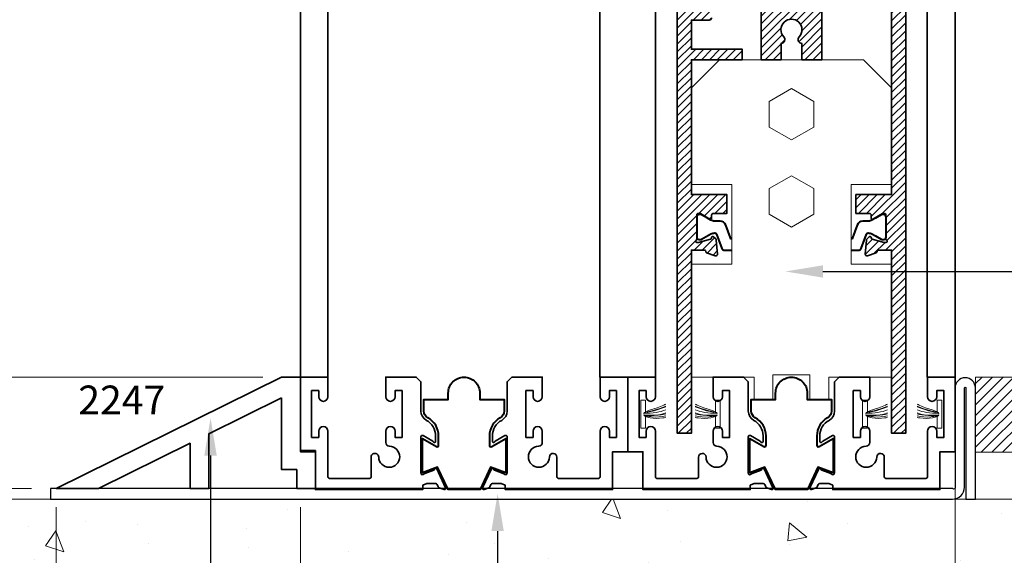
# Model space of a CAD drawing. Units: inches. Extents: x 10869 to 24807, y -8811 to -3868.
# Drawn here: x 11023 to 11029, y -4163 to -4159 of the extents above; entities that cross this region are included whole.
import ezdxf
from ezdxf import colors
from ezdxf.entities.mleader import LeaderData, LeaderLine
from ezdxf.math import Vec2, Vec3

# ---------------------------------------------------------------- set-up
doc = ezdxf.new("R2010")
doc.units = ezdxf.units.IN
doc.header["$LTSCALE"] = 0.5
doc.header["$MEASUREMENT"] = 0
doc.header["$PDSIZE"] = 1
doc.layers.get('Defpoints').update_dxf_attribs({"color": 251, "lineweight": 0})
for name, color, linetype, lineweight in [('By Others', 8, 'Continuous', 5), ('Dimensions', 7, 'Continuous', 13), ('insulbar Profil', 4, 'Continuous', 20), ('PRLFrame', 134, 'Continuous', 35), ('PRLSetting', 6, 'Continuous', 20), ('Text', 252, 'Continuous', 30)]:
    doc.layers.add(name, color=color, linetype=linetype, lineweight=lineweight)
doc.layers.add('stainless steel', color=252, linetype='Continuous')
doc.styles.get("Standard").update_dxf_attribs({"font": 'arial.ttf'})
doc.dimstyles.new('PRL$0', dxfattribs={"dimtxt": 0.125, "dimasz": 0.125, "dimexe": 0.125, "dimexo": 0.0625, "dimgap": 0.0625, "dimtad": 1, "dimdec": 4, "dimzin": 3, "dimdsep": 46, "dimlunit": 4, "dimtxsty": 'Standard', "dimblk": 'ARCHTICK', "dimcen": 0, "dimclrd": 256, "dimclre": 256, "dimclrt": 256, "dimazin": 0, "dimtfac": 1, "dimtdec": 4, "dimtofl": 0, "dimtmove": 0, "dimatfit": 3, "dimfxl": 0.125, "dimtfill": 1, "dimfrac": 2, "dimtolj": 1, "dimtzin": 0, "dimlwd": -1, "dimlwe": -1, "dimarcsym": 0})

# ---------------------------------------------------------------- blocks, each defined once
blk = doc.blocks.new('_ArchTick')
at = {"color": 0, "linetype": 'ByBlock', "const_width": 0.15}
blk.add_lwpolyline([(-0.5, -0.5), (0.5, 0.5)], dxfattribs=at)
blk = doc.blocks.new('_Open')
at = {"color": 0, "linetype": 'ByBlock', "lineweight": -2}
for p, q in [((-1, 0.167), (0, 0)), ((-1, -0.167), (0, 0)), ((0, 0), (-1, 0))]:
    blk.add_line(p, q, dxfattribs=at)
blk = doc.blocks.new('*D28')
at = {"layer": 'Defpoints', "color": 0, "transparency": 16777216}
for p in [(11020.2077, -4148.8093), (11020.986, -4148.8093), (11023.0135, -4162.506)]:
    blk.add_point(p, dxfattribs=at)
at = {"layer": 'Dimensions', "transparency": 16777216}
for p, q in [((11020.2077, -4162.506), (11020.2077, -4149.0593)), ((11022.8885, -4162.506), (11019.9577, -4162.506))]:
    blk.add_line(p, q, dxfattribs=at)
at = {"layer": 'Dimensions', "transparency": 16777216, "xscale": 0.25, "yscale": 0.25, "zscale": 0.25}
for name, p, rotation in [('_Open', (11020.2077, -4148.8093), 90), ('_ArchTick', (11020.2077, -4162.506), 270)]:
    blk.add_blockref(name, p, dxfattribs=dict(at, rotation=rotation))
at = {"layer": 'Dimensions', "transparency": 16777216, "insert": (11019.9533, -4155.7826), "char_height": 0.25, "attachment_point": 5, "rotation": 90, "bg_fill": 3, "box_fill_scale": 1.25, "bg_fill_color": 256, "bg_fill_true_color": 13158600, "bg_fill_transparency": 0}
blk.add_mtext('\\A1;NET FRAME DIMENSION', dxfattribs=at)
blk = doc.blocks.new('*D30')
at = {"layer": 'Defpoints', "color": 0, "transparency": 16777216}
for p in [(11020.2077, -4162.506), (11023.0135, -4162.506), (11022.0174, -4162.577)]:
    blk.add_point(p, dxfattribs=at)
at = {"layer": 'Dimensions', "transparency": 16777216}
for p, q in [((11019.3867, -4162.5393), (11019.3867, -4161.54)), ((11020.2077, -4162.506), (11020.2077, -4162.256)), ((11022.8885, -4162.506), (11019.9577, -4162.506)), ((11020.2077, -4162.577), (11020.2077, -4162.506)), ((11020.2077, -4162.5415), (11019.3867, -4162.5393)), ((11021.8924, -4162.577), (11019.9577, -4162.577)), ((11020.2077, -4162.577), (11020.2077, -4162.827))]:
    blk.add_line(p, q, dxfattribs=at)
at = {"layer": 'Dimensions', "transparency": 16777216, "xscale": 0.25, "yscale": 0.25, "zscale": 0.25}
for p, rotation in [((11020.2077, -4162.506), 270), ((11020.2077, -4162.577), 90)]:
    blk.add_blockref('_ArchTick', p, dxfattribs=dict(at, rotation=rotation))
at = {"layer": 'Dimensions', "transparency": 16777216, "insert": (11019.1324, -4162.0397), "char_height": 0.25, "attachment_point": 5, "rotation": 90, "bg_fill": 3, "box_fill_scale": 1.25, "bg_fill_color": 256, "bg_fill_true_color": 13158600, "bg_fill_transparency": 0}
blk.add_mtext('\\A1;1/16"', dxfattribs=at)
blk = doc.blocks.new('*D33')
at = {"layer": 'Defpoints', "color": 0, "transparency": 16777216}
for p in [(11023.0522, -4162.506), (11024.6772, -4162.506), (11023.0522, -4165.7012)]:
    blk.add_point(p, dxfattribs=at)
at = {"layer": 'Dimensions', "transparency": 16777216}
for p, q in [((11023.0522, -4162.631), (11023.0522, -4165.9512)), ((11024.6772, -4162.631), (11024.6772, -4165.9512)), ((11024.6772, -4165.7012), (11023.0522, -4165.7012))]:
    blk.add_line(p, q, dxfattribs=at)
at = {"layer": 'Dimensions', "transparency": 16777216, "xscale": 0.25, "yscale": 0.25, "zscale": 0.25, "rotation": 180}
blk.add_blockref('_ArchTick', (11023.0522, -4165.7012), dxfattribs=at)
at = {"layer": 'Dimensions', "transparency": 16777216, "xscale": 0.25, "yscale": 0.25, "zscale": 0.25}
blk.add_blockref('_ArchTick', (11024.6772, -4165.7012), dxfattribs=at)
at = {"layer": 'Dimensions', "transparency": 16777216, "insert": (11023.8647, -4165.447), "char_height": 0.25, "attachment_point": 5, "bg_fill": 3, "box_fill_scale": 1.25, "bg_fill_color": 256, "bg_fill_true_color": 13158600, "bg_fill_transparency": 0}
blk.add_mtext('\\A1;1 5/8"', dxfattribs=at)
blk = doc.blocks.new('*D34')
at = {"layer": 'Defpoints', "color": 0, "transparency": 16777216}
for p in [(11029.0338, -4161.764), (11024.6772, -4162.506), (11029.0338, -4165.7012)]:
    blk.add_point(p, dxfattribs=at)
at = {"layer": 'Dimensions', "transparency": 16777216}
for p, q in [((11029.0338, -4161.889), (11029.0338, -4165.9512)), ((11024.6772, -4162.631), (11024.6772, -4165.9512)), ((11024.6772, -4165.7012), (11029.0338, -4165.7012))]:
    blk.add_line(p, q, dxfattribs=at)
at = {"layer": 'Dimensions', "transparency": 16777216, "xscale": 0.25, "yscale": 0.25, "zscale": 0.25, "rotation": 180}
blk.add_blockref('_ArchTick', (11024.6772, -4165.7012), dxfattribs=at)
at = {"layer": 'Dimensions', "transparency": 16777216, "xscale": 0.25, "yscale": 0.25, "zscale": 0.25}
blk.add_blockref('_ArchTick', (11029.0338, -4165.7012), dxfattribs=at)
at = {"layer": 'Dimensions', "transparency": 16777216, "insert": (11026.8555, -4165.4469), "char_height": 0.25, "attachment_point": 5, "bg_fill": 3, "box_fill_scale": 1.25, "bg_fill_color": 256, "bg_fill_true_color": 13158600, "bg_fill_transparency": 0}
blk.add_mtext('\\A1;4 3/8"', dxfattribs=at)
blk = doc.blocks.new('*D35')
at = {"layer": 'Defpoints', "color": 0, "transparency": 16777216}
for p in [(11029.0338, -4161.764), (11023.0522, -4162.506), (11029.0338, -4166.2862)]:
    blk.add_point(p, dxfattribs=at)
at = {"layer": 'Dimensions', "transparency": 16777216}
for p, q in [((11029.0338, -4161.889), (11029.0338, -4166.5362)), ((11023.0522, -4162.631), (11023.0522, -4166.5362)), ((11023.0522, -4166.2862), (11029.0338, -4166.2862))]:
    blk.add_line(p, q, dxfattribs=at)
at = {"layer": 'Dimensions', "transparency": 16777216, "xscale": 0.25, "yscale": 0.25, "zscale": 0.25, "rotation": 180}
blk.add_blockref('_ArchTick', (11023.0522, -4166.2862), dxfattribs=at)
at = {"layer": 'Dimensions', "transparency": 16777216, "xscale": 0.25, "yscale": 0.25, "zscale": 0.25}
blk.add_blockref('_ArchTick', (11029.0338, -4166.2862), dxfattribs=at)
at = {"layer": 'Dimensions', "transparency": 16777216, "insert": (11026.043, -4166.0336), "char_height": 0.25, "attachment_point": 5, "bg_fill": 3, "box_fill_scale": 1.25, "bg_fill_color": 256, "bg_fill_true_color": 13158600, "bg_fill_transparency": 0}
blk.add_mtext('\\A1;6"', dxfattribs=at)
blk = doc.blocks.new('*D309')
at = {"layer": 'Defpoints', "color": 0, "transparency": 16777216}
for p in [(11021.589, -4161.764), (11024.5522, -4161.764), (11023.0135, -4162.506)]:
    blk.add_point(p, dxfattribs=at)
at = {"layer": 'Dimensions', "transparency": 16777216}
for p, q in [((11024.4272, -4161.764), (11021.339, -4161.764)), ((11021.589, -4162.506), (11021.589, -4161.764)), ((11022.8885, -4162.506), (11021.339, -4162.506))]:
    blk.add_line(p, q, dxfattribs=at)
at = {"layer": 'Dimensions', "transparency": 16777216, "xscale": 0.25, "yscale": 0.25, "zscale": 0.25}
for p, rotation in [((11021.589, -4161.764), 90), ((11021.589, -4162.506), 270)]:
    blk.add_blockref('_ArchTick', p, dxfattribs=dict(at, rotation=rotation))
at = {"layer": 'Dimensions', "transparency": 16777216, "insert": (11021.3346, -4162.135), "char_height": 0.25, "attachment_point": 5, "rotation": 90, "bg_fill": 3, "box_fill_scale": 1.25, "bg_fill_color": 256, "bg_fill_true_color": 13158600, "bg_fill_transparency": 0}
blk.add_mtext('\\A1;3/4"', dxfattribs=at)
blk = doc.blocks.new('*D310')
at = {"layer": 'Defpoints', "color": 0, "transparency": 16777216}
for p in [(11021.589, -4158.131), (11027.1851, -4158.131), (11024.5522, -4161.764)]:
    blk.add_point(p, dxfattribs=at)
at = {"layer": 'Dimensions', "transparency": 16777216}
for p, q in [((11027.0601, -4158.131), (11021.339, -4158.131)), ((11021.589, -4161.764), (11021.589, -4158.131)), ((11024.4272, -4161.764), (11021.339, -4161.764))]:
    blk.add_line(p, q, dxfattribs=at)
at = {"layer": 'Dimensions', "transparency": 16777216, "xscale": 0.25, "yscale": 0.25, "zscale": 0.25}
for p, rotation in [((11021.589, -4158.131), 90), ((11021.589, -4161.764), 270)]:
    blk.add_blockref('_ArchTick', p, dxfattribs=dict(at, rotation=rotation))
at = {"layer": 'Dimensions', "transparency": 16777216, "insert": (11021.3346, -4159.9475), "char_height": 0.25, "attachment_point": 5, "rotation": 90, "bg_fill": 3, "box_fill_scale": 1.25, "bg_fill_color": 256, "bg_fill_true_color": 13158600, "bg_fill_transparency": 0}
blk.add_mtext('\\A1;3 5/8"', dxfattribs=at)

msp = doc.modelspace()

# ---------------------------------------------------------------- hatches: boundary and pattern name
at = {"layer": 'By Others'}
h = msp.add_hatch(dxfattribs=at)
h.set_pattern_fill('ANSI31', color=256, scale=0.4)
h.set_pattern_definition([(45, (-1345.176203, 233.3078), (-0.03535533906, 0.03535533906), [])])
h.paths.add_polyline_path([(11031.64155, -4162.26397), (11029.1698, -4162.26397), (11029.1698, -4161.76397), (11031.64155, -4161.76397)])
h = msp.add_hatch(dxfattribs=at)
h.set_pattern_fill('AR-CONC', color=256, scale=0.2, angle=-90)
h.set_pattern_definition([(320, (15436.4157, 8229.3404), (-0.12550427, -1.43452037), [0.15, -1.65]), (265, (15436.4157, 8229.3404), (1.50438427, 0.27750267), [0.12, -1.32]), (10.451444, (15436.4053, 8229.2208), (1.37887998, -1.1570177), [0.12748038, -1.40228422]), (316.1842, (15436.8157, 8229.3404), (-0.33103856, -2.13448266), [0.225, -2.475]), (6.635635, (15436.7881, 8229.1625), (1.9482372, -1.8693239), [0.1912207, -2.10342752]), (261.184164, (15436.8157, 8229.3404), (1.9482372, -1.8693239), [0.18, -1.98]), (291, (15436.7157, 8229.1404), (-0.80523778, -1.1938141), [0.15, -1.65]), (236, (15436.7157, 8229.1404), (1.45030009, -0.48663066), [0.12, -1.32]), (341.451445, (15436.6486, 8229.0409), (0.6450623, -1.68044475), [0.12748038, -1.40228422]), (307.5, (15436.4157, 8229.34035), (0.665787708, -0.02431971), [0, -1.304, 0, -1.34, 0, -1.325]), (277.5, (15436.4157, 8229.34035), (0.788823424, -0.526139075), [0, -0.764, 0, -1.274, 0, -0.505]), (237.5, (15436.4157, 8229.78635), (-0.045109743, -1.067644872), [0, -0.5, 0, -1.56, 0, -2.07]), (227.5, (15436.4157, 8229.9864), (0.200209965, -1.16637234), [0, -0.65, 0, -1.036, 0, -1.47])])
h.paths.add_polyline_path([(11031.64155, -4162.57697), (11031.64155, -4164.47194), (11022.01743, -4164.47194), (11022.01743, -4162.57697)])

# ---------------------------------------------------------------- linework, layer by layer
at = {"color": 4, "lineweight": 40}
for points in [[(11027.54755, -4160.84654, -0.2056952), (11027.53903, -4160.83748), (11027.50789, -4160.75191, 0.3152988), (11027.47089, -4160.726), (11027.43342, -4160.726, -0.1316525), (11027.4098, -4160.71967), (11027.38666, -4160.70632), (11027.34767, -4160.6838, 0.1316525), (11027.34353, -4160.6827), (11027.33126, -4160.6827, 0.4142136), (11027.31551, -4160.69844), (11027.31551, -4160.8323, 0.4142136), (11027.33126, -4160.84805), (11027.34353, -4160.84805, 0.1316525), (11027.34767, -4160.84694), (11027.40981, -4160.81107, -0.1413013), (11027.43511, -4160.80479, -0.3137019), (11027.44617, -4160.81257), (11027.48103, -4160.90835, 0.3152988), (11027.49583, -4160.91871), (11027.54755, -4160.91871)], [(11028.34332, -4160.91871), (11028.39504, -4160.91871, 0.3152988), (11028.40984, -4160.90835), (11028.4447, -4160.81257, -0.3138982), (11028.45576, -4160.80479, -0.1413013), (11028.48107, -4160.81107), (11028.50449, -4160.82459), (11028.5432, -4160.84694, 0.1316525), (11028.54734, -4160.84805), (11028.55961, -4160.84805, 0.4142136), (11028.57536, -4160.8323), (11028.57536, -4160.69844, 0.4142136), (11028.55961, -4160.6827), (11028.54734, -4160.6827, 0.1316525), (11028.5432, -4160.6838), (11028.50449, -4160.70615), (11028.48108, -4160.71967, -0.1316525), (11028.45745, -4160.726), (11028.41998, -4160.726, 0.3152988), (11028.38298, -4160.75191), (11028.35184, -4160.83748, -0.2056951), (11028.34332, -4160.84654)]]:
    msp.add_lwpolyline(points, format="xyb", dxfattribs=at)
at = {"layer": 'By Others'}
for points in [[(11031.64155, -4162.26397), (11029.1698, -4162.26397), (11029.1698, -4161.76397), (11031.64155, -4161.76397)], [(11031.64155, -4162.57697), (11031.64155, -4164.47194), (11022.01743, -4164.47194), (11022.01743, -4162.57697)]]:
    msp.add_lwpolyline(points, close=True, dxfattribs=at)
at = {"layer": 'insulbar Profil'}
for points in [[(11028.09344, -4159.92825), (11027.94544, -4159.8428), (11027.79744, -4159.92825), (11027.79744, -4160.09914), (11027.94544, -4160.18459), (11028.09344, -4160.09914)], [(11028.09344, -4160.50866), (11027.94544, -4160.42321), (11027.79744, -4160.50866), (11027.79744, -4160.67956), (11027.94544, -4160.765), (11028.09344, -4160.67956)]]:
    msp.add_lwpolyline(points, close=True, dxfattribs=at)
at = {"layer": 'PRLFrame'}
for p, q in [((11027.0395, -4161.76397), (11027.0395, -4148.63433)), ((11024.67717, -4161.76397), (11024.67717, -4148.80927)), ((11024.86118, -4161.76397), (11024.86118, -4148.80927)), ((11028.8495, -4161.76397), (11028.8495, -4148.81212)), ((11029.0338, -4161.76397), (11029.0338, -4148.81246)), ((11026.67118, -4161.76397), (11026.67118, -4148.84203))]:
    msp.add_line(p, q, dxfattribs=at)
msp.add_lwpolyline([(11027.7431, -4159.26301), (11027.7431, -4159.6512), (11027.8768, -4159.6512), (11027.8768, -4159.54188, 0.6602708), (11027.89486, -4159.49959, -2.3412099), (11027.99601, -4159.49959, 0.6602708), (11028.01407, -4159.54188), (11028.01407, -4159.6512), (11028.14777, -4159.6512), (11028.14777, -4159.22318, -0.4142136)], format="xyb", dxfattribs=at)
msp.add_lwpolyline([(11024.55217, -4161.90343), (11024.55217, -4162.37997), (11024.65297, -4162.37997), (11024.65297, -4162.50597), (11024.77797, -4162.50597), (11024.77797, -4162.25397), (11024.67717, -4162.25397), (11024.67717, -4161.76397), (11024.55217, -4161.76397), (11023.05217, -4162.50597), (11023.33409, -4162.50597), (11023.94313, -4162.2047), (11023.94313, -4162.50597), (11024.06813, -4162.50597), (11024.06813, -4162.14286)], close=True, dxfattribs=at)
at = {"layer": 'PRLSetting'}
for points in [[(11026.97443, -4162.00657), (11026.97441, -4161.91807), (11026.94316, -4161.91808), (11026.9432, -4162.10508), (11026.97445, -4162.10507), (11026.97443, -4162.01657)], [(11027.43914, -4162.00657), (11027.43916, -4161.91807), (11027.47041, -4161.91808), (11027.47036, -4162.10508), (11027.43911, -4162.10507), (11027.43914, -4162.01657)], [(11028.45043, -4162.00657), (11028.45041, -4161.91807), (11028.41916, -4161.91808), (11028.4192, -4162.10508), (11028.45045, -4162.10507), (11028.45043, -4162.01657)], [(11028.91514, -4162.00657), (11028.91516, -4161.91807), (11028.94641, -4161.91808), (11028.94636, -4162.10508), (11028.91511, -4162.10507), (11028.91514, -4162.01657)]]:
    msp.add_lwpolyline(points, dxfattribs=at)
for points in [[(11026.96342, -4162.00657), (11026.95903, -4162.00028), (11027.04305, -4161.99356), (11027.10875, -4161.96146)], [(11026.96342, -4162.00657), (11026.96811, -4161.99585), (11027.05178, -4161.98472), (11027.10875, -4161.95872)], [(11026.96342, -4162.00657), (11027.02297, -4162.00503), (11027.07152, -4161.99846), (11027.10875, -4161.98207)], [(11027.45015, -4162.00657), (11027.44546, -4161.99585), (11027.36179, -4161.98472), (11027.30482, -4161.95872)], [(11027.45015, -4162.00657), (11027.45454, -4162.00028), (11027.37052, -4161.99356), (11027.30482, -4161.96146)], [(11027.45015, -4162.00657), (11027.3906, -4162.00503), (11027.34205, -4161.99846), (11027.30482, -4161.98207)], [(11028.43942, -4162.00657), (11028.43503, -4162.00028), (11028.51905, -4161.99356), (11028.58475, -4161.96146)], [(11028.43942, -4162.00657), (11028.44411, -4161.99585), (11028.52778, -4161.98472), (11028.58475, -4161.95872)], [(11028.43942, -4162.00657), (11028.49897, -4162.00503), (11028.54752, -4161.99846), (11028.58475, -4161.98207)], [(11028.92615, -4162.00657), (11028.92146, -4161.99585), (11028.83779, -4161.98472), (11028.78082, -4161.95872)], [(11028.92615, -4162.00657), (11028.93054, -4162.00028), (11028.84652, -4161.99356), (11028.78082, -4161.96146)], [(11028.92615, -4162.00657), (11028.8666, -4162.00503), (11028.81805, -4161.99846), (11028.78082, -4161.98207)], [(11026.96342, -4162.01657), (11026.9589, -4162.02305), (11027.0423, -4162.02951), (11027.10875, -4162.00238)], [(11026.96342, -4162.01657), (11027.01943, -4162.018), (11027.0699, -4162.01922), (11027.10875, -4162.01003)], [(11026.96342, -4162.01657), (11026.9683, -4162.0277), (11027.05247, -4162.03881), (11027.10875, -4162.0229)], [(11027.45015, -4162.01657), (11027.45467, -4162.02305), (11027.37127, -4162.02951), (11027.30482, -4162.00238)], [(11027.45015, -4162.01657), (11027.39414, -4162.018), (11027.34367, -4162.01922), (11027.30482, -4162.01003)], [(11027.45015, -4162.01657), (11027.44527, -4162.0277), (11027.3611, -4162.03881), (11027.30482, -4162.0229)], [(11028.43942, -4162.01657), (11028.4349, -4162.02305), (11028.5183, -4162.02951), (11028.58475, -4162.00238)], [(11028.43942, -4162.01657), (11028.49543, -4162.018), (11028.5459, -4162.01922), (11028.58475, -4162.01003)], [(11028.43942, -4162.01657), (11028.4443, -4162.0277), (11028.52847, -4162.03881), (11028.58475, -4162.0229)], [(11028.92615, -4162.01657), (11028.93067, -4162.02305), (11028.84727, -4162.02951), (11028.78082, -4162.00238)], [(11028.92615, -4162.01657), (11028.87014, -4162.018), (11028.81967, -4162.01922), (11028.78082, -4162.01003)], [(11028.92615, -4162.01657), (11028.92127, -4162.0277), (11028.8371, -4162.03881), (11028.78082, -4162.0229)]]:
    msp.add_open_spline(points, degree=3, dxfattribs=at)
for points, knots in [([(11026.96342, -4162.00657), (11026.96091, -4161.99214), (11027.04854, -4161.97599), (11027.10439, -4161.94676), (11027.10875, -4161.9443)], [0, 0, 0, 0, 0.13391268, 0.14583407, 0.14583407, 0.14583407, 0.14583407]), ([(11027.45015, -4162.00657), (11027.45266, -4161.99214), (11027.36503, -4161.97599), (11027.30918, -4161.94676), (11027.30482, -4161.9443)], [0, 0, 0, 0, 0.13391268, 0.14583407, 0.14583407, 0.14583407, 0.14583407]), ([(11028.43942, -4162.00657), (11028.43691, -4161.99214), (11028.52454, -4161.97599), (11028.58039, -4161.94676), (11028.58475, -4161.9443)], [0, 0, 0, 0, 0.13391268, 0.14583407, 0.14583407, 0.14583407, 0.14583407]), ([(11028.92615, -4162.00657), (11028.92866, -4161.99214), (11028.84103, -4161.97599), (11028.78518, -4161.94676), (11028.78082, -4161.9443)], [0, 0, 0, 0, 0.13391268, 0.14583407, 0.14583407, 0.14583407, 0.14583407]), ([(11026.96342, -4162.01657), (11026.96092, -4162.03101), (11027.04625, -4162.04733), (11027.10254, -4162.03412), (11027.10875, -4162.03225)], [0, 0, 0, 0, 0.13391268, 0.15168038, 0.15168038, 0.15168038, 0.15168038]), ([(11027.45015, -4162.01657), (11027.45265, -4162.03101), (11027.36732, -4162.04733), (11027.31103, -4162.03412), (11027.30482, -4162.03225)], [0, 0, 0, 0, 0.13391268, 0.15168038, 0.15168038, 0.15168038, 0.15168038]), ([(11028.43942, -4162.01657), (11028.43692, -4162.03101), (11028.52225, -4162.04733), (11028.57854, -4162.03412), (11028.58475, -4162.03225)], [0, 0, 0, 0, 0.13391268, 0.15168038, 0.15168038, 0.15168038, 0.15168038]), ([(11028.92615, -4162.01657), (11028.92865, -4162.03101), (11028.84332, -4162.04733), (11028.78703, -4162.03412), (11028.78082, -4162.03225)], [0, 0, 0, 0, 0.13391268, 0.15168038, 0.15168038, 0.15168038, 0.15168038])]:
    msp.add_open_spline(points, degree=3, knots=knots, dxfattribs=at)
at = {"layer": 'stainless steel'}
msp.add_lwpolyline([(11029.01811, -4162.57697, 0.4147461), (11029.0968, -4162.49827), (11029.0968, -4161.83697, -1), (11029.1068, -4161.83697), (11029.1068, -4162.55697), (11029.1068, -4162.57697), (11029.1698, -4162.57697), (11029.1698, -4161.83697, 1), (11029.0338, -4161.83697), (11029.0338, -4162.49834, -0.9117872), (11029.01818, -4162.50597), (11023.0135, -4162.50597), (11023.0135, -4162.57697), (11029.01811, -4162.57697)], format="xyb", dxfattribs=at)

# ---------------------------------------------------------------- texts
at = {"layer": 'Text', "lineweight": -3}
msp.add_text('2247', height=0.191097, dxfattribs=at).set_placement((11023.19968, -4162.01206))

# ---------------------------------------------------------------- leaders
at = {"layer": 'Text'}
ml = msp.add_multileader_mtext('Standard', dxfattribs=at)
ml.set_content('\\A1;{\\f@Arial Unicode MS|b0|i0|c0|p34;1-1/2" x 3-5/8" \\P(FIXED PANEL)THERMALLY BROKEN\\PBOTTOM RAIL\\P6063-T5 ALUMINUM \\PWITH  628 / CLEAR ANODIZED FINISH}', color=256)
ml.set_leader_properties()
ml.build(insert=Vec2(0, 0))
ml.multileader.update_dxf_attribs({"dogleg_length": 0.20396, "arrow_head_size": 0.25, "scale": 2})
ctx = ml.context
ctx.base_point, ctx.scale, ctx.char_height, ctx.arrow_head_size, ctx.landing_gap_size, ctx.plane_origin = Vec3(11031.07146, -4158.59105), 2, 0.25, 0.25, 0.125, Vec3(11033.56421, -4161.30824)
notes = []
notes.append((ctx, [(0, (1, 1, 0), (11030.28979, -4158.59105), (1, 0), 0.78167, [(0, [(11028.667, -4158.59105)], 0, [])])]))
ctx.mtext.insert, ctx.mtext.width, ctx.mtext.flow_direction = Vec3(11031.19646, -4158.46188), 8.3674539, 5
for ctx, leaders in notes:
    for number, flags, end, landing, length, lines in leaders:
        leader = LeaderData()
        leader.index, (leader.has_last_leader_line, leader.has_dogleg_vector, leader.attachment_direction) = number, flags
        leader.last_leader_point, leader.dogleg_vector, leader.dogleg_length = Vec3(end), Vec3(landing), length
        for number, points, colour, breaks in lines:
            line = LeaderLine()
            line.index, line.vertices, line.color, line.breaks = number, Vec3.list(points), colors.encode_raw_color(colour), breaks
            leader.lines.append(line)
        ctx.leaders.append(leader)

# ---------------------------------------------------------------- next in the draw order: dimensions: what is measured, and where the dimension line sits
at = {"layer": 'Dimensions'}
dim = msp.add_linear_dim(base=(11020.20769, -4148.80927), p1=(11023.0135, -4162.50597), p2=(11020.98596, -4148.80927), angle=90, text='NET FRAME DIMENSION', dimstyle='PRL$0', override={"dimblk1": 'ArchTick', "dimblk2": 'Open', "dimsah": 1, "dimse2": 1}, dxfattribs=at)
dim.commit()
dim.dimension.update_dxf_attribs({"geometry": '*D28', "text_midpoint": (11019.95334, -4155.78262)})

# ---------------------------------------------------------------- next in the draw order: dimensions: what is measured, and where the dimension line sits
dim = msp.add_linear_dim(base=(11020.20769, -4162.50597), p1=(11022.01743, -4162.57697), p2=(11023.0135, -4162.50597), angle=90, dimstyle='PRL$0', dxfattribs=at)
dim.commit()
dim.dimension.update_dxf_attribs({"geometry": '*D30', "text_midpoint": (11019.38667, -4162.41431), "dimtype": 160})

# ---------------------------------------------------------------- next in the draw order: dimensions: what is measured, and where the dimension line sits
dim = msp.add_linear_dim(base=(11023.05217, -4165.70123), p1=(11024.67717, -4162.50597), p2=(11023.05217, -4162.50597), dimstyle='PRL$0', dxfattribs=at)
dim.commit()
dim.dimension.update_dxf_attribs({"geometry": '*D33', "text_midpoint": (11023.86467, -4165.44697)})

# ---------------------------------------------------------------- next in the draw order: dimensions: what is measured, and where the dimension line sits
dim = msp.add_linear_dim(base=(11029.0338, -4165.70123), p1=(11024.67717, -4162.50597), p2=(11029.0338, -4161.76397), dimstyle='PRL$0', dxfattribs=at)
dim.commit()
dim.dimension.update_dxf_attribs({"geometry": '*D34', "text_midpoint": (11026.85549, -4165.44688)})

# ---------------------------------------------------------------- next in the draw order: dimensions: what is measured, and where the dimension line sits
dim = msp.add_linear_dim(base=(11029.0338, -4166.2862), p1=(11023.05217, -4162.50597), p2=(11029.0338, -4161.76397), dimstyle='PRL$0', dxfattribs=at)
dim.commit()
dim.dimension.update_dxf_attribs({"geometry": '*D35', "text_midpoint": (11026.04299, -4166.03356)})

# ---------------------------------------------------------------- next in the draw order: hatches: boundary and pattern name
at = {"layer": 'PRLFrame'}
h = msp.add_hatch(dxfattribs=at)
h.set_pattern_fill('ANSI31', color=256, scale=0.3)
h.set_pattern_definition([(45, (-347.831472, -946.455444), (-0.0265165043, 0.0265165043), [])])
h.paths.add_polyline_path([(11028.61169, -4162.13899), (11028.70544, -4162.13899), (11028.70544, -4158.13899), (11028.62325, -4158.13899), (11028.62325, -4158.21299), (11028.60825, -4158.22799), (11028.62325, -4158.24299), (11028.60825, -4158.25799), (11028.62325, -4158.27299), (11028.60825, -4158.28799), (11028.62325, -4158.30299), (11028.60825, -4158.31799), (11028.62325, -4158.33299), (11028.60825, -4158.34799), (11028.62325, -4158.36299), (11028.60825, -4158.37799), (11028.62325, -4158.39299), (11028.60825, -4158.40799), (11028.62325, -4158.42299), (11028.60825, -4158.43799), (11028.62325, -4158.45299), (11028.60825, -4158.46799), (11028.62325, -4158.48299), (11028.60825, -4158.49799), (11028.62325, -4158.51299), (11028.60825, -4158.52799), (11028.62325, -4158.54299), (11028.60825, -4158.55799), (11028.62325, -4158.57299), (11028.60825, -4158.58799), (11028.62325, -4158.60299), (11028.60825, -4158.61799), (11028.62325, -4158.63299), (11028.60825, -4158.64799), (11028.62325, -4158.66299), (11028.60825, -4158.67799), (11028.62325, -4158.69299), (11028.60825, -4158.70799), (11028.62325, -4158.72299), (11028.60825, -4158.73799), (11028.62325, -4158.75299), (11028.62325, -4158.97318), (11027.81714, -4158.97318, -0.3152988), (11027.80589, -4158.9653), (11027.80092, -4158.95165, 0.2216947), (11027.79376, -4158.94449), (11027.74777, -4158.92775, 0.6370703), (11027.73754, -4158.93799), (11027.7856, -4159.07003, 0.7711059), (11027.80098, -4159.06862, -0.2704955), (11027.80612, -4159.06242), (11027.86763, -4159.04004, -0.843039), (11027.8909, -4159.04403), (11027.8909, -4159.28952, -0.5773503), (11027.87294, -4159.29989), (11027.80907, -4159.26301, 1), (11027.7931, -4159.26301), (11027.7431, -4159.26301), (11027.7431, -4159.6512), (11027.8768, -4159.6512), (11027.8768, -4159.54188, 0.6602708), (11027.89486, -4159.49959, -2.3412099), (11027.99601, -4159.49959, 0.6602708), (11028.01407, -4159.54188), (11028.01407, -4159.6512), (11028.14777, -4159.6512), (11028.14777, -4159.22318, -0.4142136), (11028.27277, -4159.09818), (11028.48669, -4159.09818, -0.4142136), (11028.61169, -4159.22318), (11028.61169, -4160.54961), (11028.37457, -4160.54961), (11028.37457, -4160.67461), (11028.46403, -4160.67461, -0.4142136), (11028.47584, -4160.68642), (11028.47584, -4160.70624, 0.5855241), (11028.48782, -4160.71296), (11028.55064, -4160.67461), (11028.56639, -4160.67461, -0.4142136), (11028.57426, -4160.68248), (11028.57426, -4160.69268, -0.0939419), (11028.57536, -4160.69844), (11028.57536, -4160.8323, -0.0939419), (11028.57426, -4160.83807), (11028.57426, -4160.84601, 0.2679492), (11028.5782, -4160.85283, -0.767327), (11028.57426, -4160.86752), (11028.56245, -4160.86752), (11028.48292, -4160.84621, -0.2679492), (11028.47735, -4160.84065), (11028.47557, -4160.83399, 0.5773503), (11028.4624, -4160.83046), (11028.44808, -4160.84478, 0.176327), (11028.44466, -4160.8521), (11028.43651, -4160.94523, 0.5486188), (11028.45232, -4160.95736), (11028.51003, -4160.93636, 0.3152988), (11028.51521, -4160.92896), (11028.51521, -4160.92658, -0.4142136), (11028.52308, -4160.9187), (11028.61169, -4160.9187)])
h.paths.add_polyline_path([(11027.18544, -4162.13899), (11027.27919, -4162.13899), (11027.27919, -4160.9187), (11027.3667, -4160.9187, -0.4142136), (11027.37457, -4160.92658), (11027.37457, -4160.92896, 0.3152988), (11027.37975, -4160.93636), (11027.43746, -4160.95736, 0.5486188), (11027.45326, -4160.94523), (11027.44512, -4160.8521, 0.176327), (11027.4417, -4160.84478), (11027.42738, -4160.83046, 0.5773503), (11027.41421, -4160.83399), (11027.41242, -4160.84065, -0.2679492), (11027.40686, -4160.84621), (11027.32733, -4160.86752), (11027.31551, -4160.86752, -0.767327), (11027.31158, -4160.85283, 0.2679492), (11027.31551, -4160.84601), (11027.31551, -4160.68248, -0.4142136), (11027.32339, -4160.67461), (11027.33914, -4160.67461), (11027.40196, -4160.71296, 0.5855241), (11027.41394, -4160.70624), (11027.41394, -4160.68642, -0.4142136), (11027.42575, -4160.67461), (11027.5163, -4160.67461), (11027.5163, -4160.54961), (11027.27919, -4160.54961), (11027.27919, -4159.6512), (11027.6181, -4159.6512), (11027.6181, -4159.5812), (11027.27919, -4159.5812), (11027.27919, -4159.38731), (11027.39792, -4159.38731, 0.4142136), (11027.41389, -4159.37134), (11027.41389, -4159.26301, 1), (11027.39792, -4159.26301), (11027.33406, -4159.29989, -0.5773503), (11027.3161, -4159.28952), (11027.3161, -4159.04403, -0.8430384), (11027.33936, -4159.04004), (11027.40087, -4159.06242, -0.2704955), (11027.40602, -4159.06862, 0.7711059), (11027.42139, -4159.07003), (11027.46945, -4158.93799, 0.6370705), (11027.45922, -4158.92775), (11027.41323, -4158.94449, 0.2216947), (11027.40607, -4158.95165), (11027.40111, -4158.9653, -0.3152987), (11027.38985, -4158.97318), (11027.26762, -4158.97318), (11027.26762, -4158.75299), (11027.28262, -4158.73799), (11027.26762, -4158.72299), (11027.28262, -4158.70799), (11027.26762, -4158.69299), (11027.28262, -4158.67799), (11027.26762, -4158.66299), (11027.28262, -4158.64799), (11027.26762, -4158.63299), (11027.28262, -4158.61799), (11027.26762, -4158.60299), (11027.28262, -4158.58799), (11027.26762, -4158.57299), (11027.28262, -4158.55799), (11027.26762, -4158.54299), (11027.28262, -4158.52799), (11027.26762, -4158.51299), (11027.28262, -4158.49799), (11027.26762, -4158.48299), (11027.28262, -4158.46799), (11027.26762, -4158.45299), (11027.28262, -4158.43799), (11027.26762, -4158.42299), (11027.28262, -4158.40799), (11027.26762, -4158.39299), (11027.28262, -4158.37799), (11027.26762, -4158.36299), (11027.28262, -4158.34799), (11027.26762, -4158.33299), (11027.28262, -4158.31799), (11027.26762, -4158.30299), (11027.28262, -4158.28799), (11027.26762, -4158.27299), (11027.28262, -4158.25799), (11027.26762, -4158.24299), (11027.28262, -4158.22799), (11027.26762, -4158.21299), (11027.26762, -4158.13899), (11027.18544, -4158.13899)])

# ---------------------------------------------------------------- next in the draw order: linework, layer by layer
at = {"color": 4, "lineweight": 40}
for points in [[(11025.49954, -4161.99105), (11025.49954, -4161.91397), (11025.66149, -4161.91397), (11025.66149, -4161.87017, -0.4142136), (11025.76649, -4161.76517, -0.4142136), (11025.87149, -4161.87017), (11025.87149, -4161.91397), (11026.03343, -4161.91397), (11026.03343, -4161.99105, -0.2741991), (11026.00741, -4162.03492, 0.2741991), (11025.93556, -4162.1561), (11025.93556, -4162.21866, 0.5757152), (11025.95051, -4162.22735), (11026.04388, -4162.17405), (11026.04388, -4162.40111), (11025.94283, -4162.36433), (11025.87305, -4162.51397), (11025.76649, -4162.51397), (11025.65992, -4162.51397), (11025.59014, -4162.36433), (11025.48909, -4162.40111), (11025.48909, -4162.17405), (11025.58246, -4162.22735, 0.5757152), (11025.59742, -4162.21866), (11025.59742, -4162.1561, 0.2741991), (11025.52556, -4162.03492, -0.2741991)], [(11027.67818, -4161.99105), (11027.67818, -4161.91397), (11027.84012, -4161.91397), (11027.84012, -4161.87017, -0.4142136), (11027.94512, -4161.76517, -0.4142136), (11028.05012, -4161.87017), (11028.05012, -4161.91397), (11028.21206, -4161.91397), (11028.21206, -4161.99105, -0.2741991), (11028.18605, -4162.03492, 0.2741991), (11028.11419, -4162.1561), (11028.11419, -4162.21866, 0.5757152), (11028.12915, -4162.22735), (11028.22251, -4162.17405), (11028.22251, -4162.40111), (11028.12146, -4162.36433), (11028.05169, -4162.51397), (11027.94512, -4162.51397), (11027.83855, -4162.51397), (11027.76878, -4162.36433), (11027.66772, -4162.40111), (11027.66772, -4162.17405), (11027.76109, -4162.22735, 0.5757152), (11027.77605, -4162.21866), (11027.77605, -4162.1561, 0.2741991), (11027.70419, -4162.03492, -0.2741991)]]:
    msp.add_lwpolyline(points, format="xyb", close=True, dxfattribs=at)
at = {"layer": 'insulbar Profil'}
msp.add_lwpolyline([(11027.69673, -4161.76399), (11027.69673, -4161.91399), (11027.82173, -4161.91399), (11027.82173, -4161.74837), (11028.06851, -4161.74837), (11028.06851, -4161.91399), (11028.19351, -4161.91399), (11028.19351, -4161.76399), (11028.61169, -4161.76399), (11028.61169, -4161.01228), (11028.34332, -4161.01228), (11028.34332, -4160.48103), (11028.61169, -4160.48103), (11028.61169, -4159.8387), (11028.42419, -4159.6512), (11027.46669, -4159.6512), (11027.27919, -4159.8387), (11027.27919, -4160.48103), (11027.54755, -4160.48103), (11027.54755, -4161.01228), (11027.27919, -4161.01228), (11027.27919, -4161.76399)], close=True, dxfattribs=at)
at = {"layer": 'PRLFrame'}
for points in [[(11027.18544, -4158.13899), (11027.18544, -4162.13899), (11027.27919, -4162.13899), (11027.27919, -4160.9187), (11027.3667, -4160.9187, -0.4142136), (11027.37457, -4160.92658), (11027.37457, -4160.92896, 0.3152988), (11027.37975, -4160.93636), (11027.43746, -4160.95736, 0.5486188), (11027.45326, -4160.94523), (11027.44512, -4160.8521, 0.176327), (11027.4417, -4160.84478), (11027.42738, -4160.83046, 0.5773503), (11027.41421, -4160.83399), (11027.41242, -4160.84065, -0.2679492), (11027.40686, -4160.84621), (11027.32733, -4160.86752), (11027.31551, -4160.86752, -0.767327), (11027.31158, -4160.85283, 0.2679492), (11027.31551, -4160.84601), (11027.31551, -4160.68248, -0.4142136), (11027.32339, -4160.67461), (11027.33914, -4160.67461), (11027.40196, -4160.71296, 0.5855241), (11027.41394, -4160.70624), (11027.41394, -4160.68642, -0.4142136), (11027.42575, -4160.67461), (11027.5163, -4160.67461), (11027.5163, -4160.54961), (11027.27919, -4160.54961), (11027.27919, -4159.6512), (11027.6181, -4159.6512), (11027.6181, -4159.5812), (11027.27919, -4159.5812), (11027.27919, -4159.38731), (11027.39792, -4159.38731, 0.4142136), (11027.41389, -4159.37134)], [(11028.61169, -4159.22318), (11028.61169, -4160.54961), (11028.37457, -4160.54961), (11028.37457, -4160.67461), (11028.46403, -4160.67461, -0.4142136), (11028.47584, -4160.68642), (11028.47584, -4160.70624, 0.5855241), (11028.48782, -4160.71296), (11028.55064, -4160.67461), (11028.56639, -4160.67461, -0.4142136), (11028.57426, -4160.68248), (11028.57426, -4160.84601, 0.2679492), (11028.5782, -4160.85283, -0.767327), (11028.57426, -4160.86752), (11028.56245, -4160.86752), (11028.48292, -4160.84621, -0.2679492), (11028.47735, -4160.84065), (11028.47557, -4160.83399, 0.5773503), (11028.4624, -4160.83046), (11028.44808, -4160.84478, 0.176327), (11028.44466, -4160.8521), (11028.43651, -4160.94523, 0.5486188), (11028.45232, -4160.95736), (11028.51003, -4160.93636, 0.3152988), (11028.51521, -4160.92896), (11028.51521, -4160.92658, -0.4142136), (11028.52308, -4160.9187), (11028.61169, -4160.9187), (11028.61169, -4162.13899), (11028.70544, -4162.13899), (11028.70544, -4158.13899)], [(11025.24554, -4162.19997, 0.411003), (11025.26999, -4162.22524, -2.3412099), (11025.19847, -4162.29676, 1), (11025.14849, -4162.29785), (11025.14849, -4162.42897, -0.4142136), (11025.13849, -4162.43897), (11024.87118, -4162.43897, -0.4142136), (11024.86118, -4162.42897), (11024.86118, -4162.12497, 1), (11024.79918, -4162.12497), (11024.79918, -4162.16597), (11024.75218, -4162.16597), (11024.75218, -4161.85397), (11024.79918, -4161.85397), (11024.79918, -4161.89497, 1), (11024.86118, -4161.89497), (11024.86118, -4161.76397), (11024.67717, -4161.76397), (11024.67717, -4162.26197), (11024.77797, -4162.26197), (11024.77797, -4162.51397), (11025.492, -4162.51397), (11025.492, -4162.48478), (11025.51836, -4162.47397), (11025.57787, -4162.47397, -0.2901369), (11025.58855, -4162.48073), (11025.59534, -4162.4953, 0.1984806), (11025.602, -4162.50139), (11025.63356, -4162.51287, 0.6691293), (11025.64335, -4162.5021), (11025.58466, -4162.37624, 0.7317673), (11025.56978, -4162.37817, -0.2689708), (11025.56471, -4162.38423), (11025.50506, -4162.40594, 0.1695056), (11025.50098, -4162.40928, -0.7568302), (11025.4791, -4162.4031), (11025.4791, -4162.16254, -0.5757152), (11025.49406, -4162.15386), (11025.55855, -4162.19067, -0.1826768), (11025.56208, -4162.19498, 0.8496329), (11025.57742, -4162.19247), (11025.57742, -4162.1561, 0.2741991), (11025.51596, -4162.05247, -0.2741991), (11025.47954, -4161.99105), (11025.47954, -4161.79522), (11025.44829, -4161.76397), (11025.24554, -4161.76397), (11025.24554, -4161.89497, 1), (11025.30754, -4161.89497), (11025.30754, -4161.85397), (11025.35454, -4161.85397), (11025.35454, -4162.16597), (11025.30754, -4162.16597), (11025.30754, -4162.12497, 1), (11025.24554, -4162.12497), (11025.24554, -4162.20052)], [(11026.28743, -4162.19997, -0.411003), (11026.26298, -4162.22524, 2.3412099), (11026.3345, -4162.29676, -1), (11026.38449, -4162.29785), (11026.38449, -4162.42897, 0.4142136), (11026.39449, -4162.43897), (11026.66179, -4162.43897, 0.4142136), (11026.67179, -4162.42897), (11026.67179, -4162.12497, -1), (11026.73379, -4162.12497), (11026.73379, -4162.16597), (11026.78079, -4162.16597), (11026.78079, -4161.85397), (11026.73379, -4161.85397), (11026.73379, -4161.89497, -1), (11026.67179, -4161.89497), (11026.67179, -4161.76397), (11026.8558, -4161.76397), (11026.8558, -4162.26197), (11026.755, -4162.26197), (11026.755, -4162.51397), (11026.04098, -4162.51397), (11026.04098, -4162.48478), (11026.01462, -4162.47397), (11025.95511, -4162.47397, 0.2901369), (11025.94442, -4162.48073), (11025.93763, -4162.4953, -0.1984806), (11025.93097, -4162.50139), (11025.89942, -4162.51287, -0.6691293), (11025.88962, -4162.5021), (11025.94831, -4162.37624, -0.7317673), (11025.9632, -4162.37817, 0.2689708), (11025.96826, -4162.38423), (11026.02791, -4162.40594, -0.1695056), (11026.03199, -4162.40928, 0.7568302), (11026.05387, -4162.4031), (11026.05387, -4162.16254, 0.5757152), (11026.03891, -4162.15386), (11025.97442, -4162.19067, 0.1826768), (11025.97089, -4162.19498, -0.8496329), (11025.95556, -4162.19247), (11025.95556, -4162.1561, -0.2741991), (11026.01701, -4162.05247, 0.2741991), (11026.05343, -4161.99105), (11026.05343, -4161.79522), (11026.08468, -4161.76397), (11026.28743, -4161.76397), (11026.28743, -4161.89497, -1), (11026.22543, -4161.89497), (11026.22543, -4161.85397), (11026.17843, -4161.85397), (11026.17843, -4162.16597), (11026.22543, -4162.16597), (11026.22543, -4162.12497, -1), (11026.28743, -4162.12497), (11026.28743, -4162.20052)], [(11027.42418, -4162.19997, 0.411003), (11027.44863, -4162.22524, -2.3412099), (11027.37711, -4162.29676, 1), (11027.32712, -4162.29785), (11027.32712, -4162.42897, -0.4142136), (11027.31712, -4162.43897), (11027.04981, -4162.43897, -0.4142136), (11027.03981, -4162.42897), (11027.03981, -4162.12497, 1), (11026.97781, -4162.12497), (11026.97781, -4162.16597), (11026.93081, -4162.16597), (11026.93081, -4161.85397), (11026.97781, -4161.85397), (11026.97781, -4161.89497, 1), (11027.03981, -4161.89497), (11027.03981, -4161.76397), (11026.8558, -4161.76397), (11026.8558, -4162.26197), (11026.9566, -4162.26197), (11026.9566, -4162.51397), (11027.67063, -4162.51397), (11027.67063, -4162.48478), (11027.69699, -4162.47397), (11027.7565, -4162.47397, -0.2901369), (11027.76718, -4162.48073), (11027.77398, -4162.4953, 0.1984806), (11027.78063, -4162.50139), (11027.81219, -4162.51287, 0.6691293), (11027.82199, -4162.5021), (11027.7633, -4162.37624, 0.7317673), (11027.74841, -4162.37817, -0.2689708), (11027.74334, -4162.38423), (11027.6837, -4162.40594, 0.1695056), (11027.67961, -4162.40928, -0.7568302), (11027.65773, -4162.4031), (11027.65773, -4162.16254, -0.5757152), (11027.67269, -4162.15386), (11027.73719, -4162.19067, -0.1826768), (11027.74071, -4162.19498, 0.8496329), (11027.75605, -4162.19247), (11027.75605, -4162.1561, 0.2741991), (11027.6946, -4162.05247, -0.2741991), (11027.65818, -4161.99105), (11027.65818, -4161.79522), (11027.62693, -4161.76397), (11027.42418, -4161.76397), (11027.42418, -4161.89497, 1), (11027.48618, -4161.89497), (11027.48618, -4161.85397), (11027.53318, -4161.85397), (11027.53318, -4162.16597), (11027.48618, -4162.16597), (11027.48618, -4162.12497, 1), (11027.42418, -4162.12497), (11027.42418, -4162.20052)], [(11028.46606, -4162.19997, -0.411003), (11028.44161, -4162.22524, 2.3412099), (11028.51313, -4162.29676, -1), (11028.56312, -4162.29785), (11028.56312, -4162.42897, 0.4142136), (11028.57312, -4162.43897), (11028.84043, -4162.43897, 0.4142136), (11028.85043, -4162.42897), (11028.85043, -4162.12497, -1), (11028.91243, -4162.12497), (11028.91243, -4162.16597), (11028.95943, -4162.16597), (11028.95943, -4161.85397), (11028.91243, -4161.85397), (11028.91243, -4161.89497, -1), (11028.85043, -4161.89497), (11028.85043, -4161.76397), (11029.03444, -4161.76397), (11029.03444, -4162.26197), (11028.93364, -4162.26197), (11028.93364, -4162.51397), (11028.21961, -4162.51397), (11028.21961, -4162.48478), (11028.19325, -4162.47397), (11028.13374, -4162.47397, 0.2901369), (11028.12305, -4162.48073), (11028.11626, -4162.4953, -0.1984806), (11028.1096, -4162.50139), (11028.07805, -4162.51287, -0.6691293), (11028.06825, -4162.5021), (11028.12694, -4162.37624, -0.7317673), (11028.14183, -4162.37817, 0.2689708), (11028.1469, -4162.38423), (11028.20654, -4162.40594, -0.1695056), (11028.21063, -4162.40928, 0.7568302), (11028.2325, -4162.4031), (11028.2325, -4162.16254, 0.5757152), (11028.21755, -4162.15386), (11028.15305, -4162.19067, 0.1826768), (11028.14953, -4162.19498, -0.8496329), (11028.13419, -4162.19247), (11028.13419, -4162.1561, -0.2741991), (11028.19564, -4162.05247, 0.2741991), (11028.23206, -4161.99105), (11028.23206, -4161.79522), (11028.26331, -4161.76397), (11028.46606, -4161.76397), (11028.46606, -4161.89497, -1), (11028.40406, -4161.89497), (11028.40406, -4161.85397), (11028.35706, -4161.85397), (11028.35706, -4162.16597), (11028.40406, -4162.16597), (11028.40406, -4162.12497, -1), (11028.46606, -4162.12497), (11028.46606, -4162.20052)]]:
    msp.add_lwpolyline(points, format="xyb", dxfattribs=at)

# ---------------------------------------------------------------- next in the draw order: dimensions: what is measured, and where the dimension line sits
at = {"layer": 'Dimensions'}
dim = msp.add_linear_dim(base=(11021.58898, -4161.76397), p1=(11023.0135, -4162.50597), p2=(11024.55217, -4161.76397), angle=90, dimstyle='PRL$0', dxfattribs=at)
dim.commit()
dim.dimension.update_dxf_attribs({"geometry": '*D309', "text_midpoint": (11021.58898, -4162.13497), "dimtype": 160})

# ---------------------------------------------------------------- next in the draw order: leaders
at = {"layer": 'Text'}
ml = msp.add_multileader_mtext('Standard', dxfattribs=at)
ml.set_content('\\A1;{\\f@Arial Unicode MS|b0|i0|c0|p34;BLACK RIGID PVC \\PROCKWELL HARDNESS 90\\P(R-SCALE)}', color=256)
ml.set_leader_properties()
ml.build(insert=Vec2(0, 0))
ml.multileader.update_dxf_attribs({"dogleg_length": 0.20396, "arrow_head_size": 0.25, "scale": 2})
ctx = ml.context
ctx.base_point, ctx.scale, ctx.char_height, ctx.arrow_head_size, ctx.landing_gap_size, ctx.plane_origin = Vec3(11032.37068, -4161.06107), 2, 0.25, 0.25, 0.125, Vec3(11033.56421, -4163.77826)
notes = []
notes.append((ctx, [(0, (1, 1, 0), (11030.28979, -4161.06107), (1, 0), 2.08089, [(0, [(11027.90508, -4161.06107)], 0, [])])]))
ctx.mtext.insert, ctx.mtext.width, ctx.mtext.flow_direction = Vec3(11032.49568, -4160.90725), 8.3674539, 5
ml = msp.add_multileader_mtext('Standard', dxfattribs=at)
ml.set_content('\\A1;{\\f@Arial Unicode MS|b0|i0|c0|p34;SILL FLASHING AVAILABLE \\PUPON REQUEST}', color=256)
ml.set_leader_properties()
ml.build(insert=Vec2(0, 0))
ml.multileader.update_dxf_attribs({"dogleg_length": 3.02338, "arrow_head_size": 0.25, "scale": 2})
ctx = ml.context
ctx.base_point, ctx.scale, ctx.char_height, ctx.arrow_head_size, ctx.landing_gap_size, ctx.plane_origin = Vec3(11032.27815, -4163.88502), 2, 0.25, 0.25, 0.125, Vec3(11029.77667, -4164.67134)
notes.append((ctx, [(0, (1, 1, 0), (11025.98943, -4163.88502), (1, 0), 6.28873, [(0, [(11025.98988, -4162.54019)], 0, [])])]))
ctx.mtext.insert, ctx.mtext.width, ctx.mtext.flow_direction = Vec3(11032.40315, -4163.75022), 8.3674539, 5
for ctx, leaders in notes:
    for number, flags, end, landing, length, lines in leaders:
        leader = LeaderData()
        leader.index, (leader.has_last_leader_line, leader.has_dogleg_vector, leader.attachment_direction) = number, flags
        leader.last_leader_point, leader.dogleg_vector, leader.dogleg_length = Vec3(end), Vec3(landing), length
        for number, points, colour, breaks in lines:
            line = LeaderLine()
            line.index, line.vertices, line.color, line.breaks = number, Vec3.list(points), colors.encode_raw_color(colour), breaks
            leader.lines.append(line)
        ctx.leaders.append(leader)

# ---------------------------------------------------------------- next in the draw order: dimensions: what is measured, and where the dimension line sits
at = {"layer": 'Dimensions'}
dim = msp.add_linear_dim(base=(11021.58898, -4158.13097), p1=(11024.55217, -4161.76397), p2=(11027.18512, -4158.13097), angle=90, dimstyle='PRL$0', dxfattribs=at)
dim.commit()
dim.dimension.update_dxf_attribs({"geometry": '*D310', "text_midpoint": (11021.33463, -4159.94747)})

# ---------------------------------------------------------------- next in the draw order: leaders
at = {"layer": 'Text'}
ml = msp.add_multileader_mtext('Standard', dxfattribs=at)
ml.set_content('\\A1;{\\f@Arial Unicode MS|b0|i0|c0|p34;3/4" TALL ALUMINUM  RAMP  DIE#2247 (OPTIONAL)}', color=256)
ml.set_leader_properties()
ml.build(insert=Vec2(0, 0))
ml.multileader.update_dxf_attribs({"dogleg_length": 0.20396, "arrow_head_size": 0.25, "scale": 2})
ctx = ml.context
ctx.base_point, ctx.scale, ctx.char_height, ctx.arrow_head_size, ctx.landing_gap_size, ctx.plane_origin = Vec3(11032.27814, -4165.07004), 2, 0.25, 0.25, 0.125, Vec3(11029.84841, -4163.77015)
notes = []
notes.append((ctx, [(0, (1, 1, 0), (11024.08082, -4165.07004), (1, 0), 8.19732, [(0, [(11024.07958, -4162.03693)], 0, [])])]))
ctx.mtext.insert, ctx.mtext.width, ctx.mtext.flow_direction = Vec3(11032.40314, -4164.91622), 5.8289702, 5
for ctx, leaders in notes:
    for number, flags, end, landing, length, lines in leaders:
        leader = LeaderData()
        leader.index, (leader.has_last_leader_line, leader.has_dogleg_vector, leader.attachment_direction) = number, flags
        leader.last_leader_point, leader.dogleg_vector, leader.dogleg_length = Vec3(end), Vec3(landing), length
        for number, points, colour, breaks in lines:
            line = LeaderLine()
            line.index, line.vertices, line.color, line.breaks = number, Vec3.list(points), colors.encode_raw_color(colour), breaks
            leader.lines.append(line)
        ctx.leaders.append(leader)

doc.saveas('drawing.dxf')
